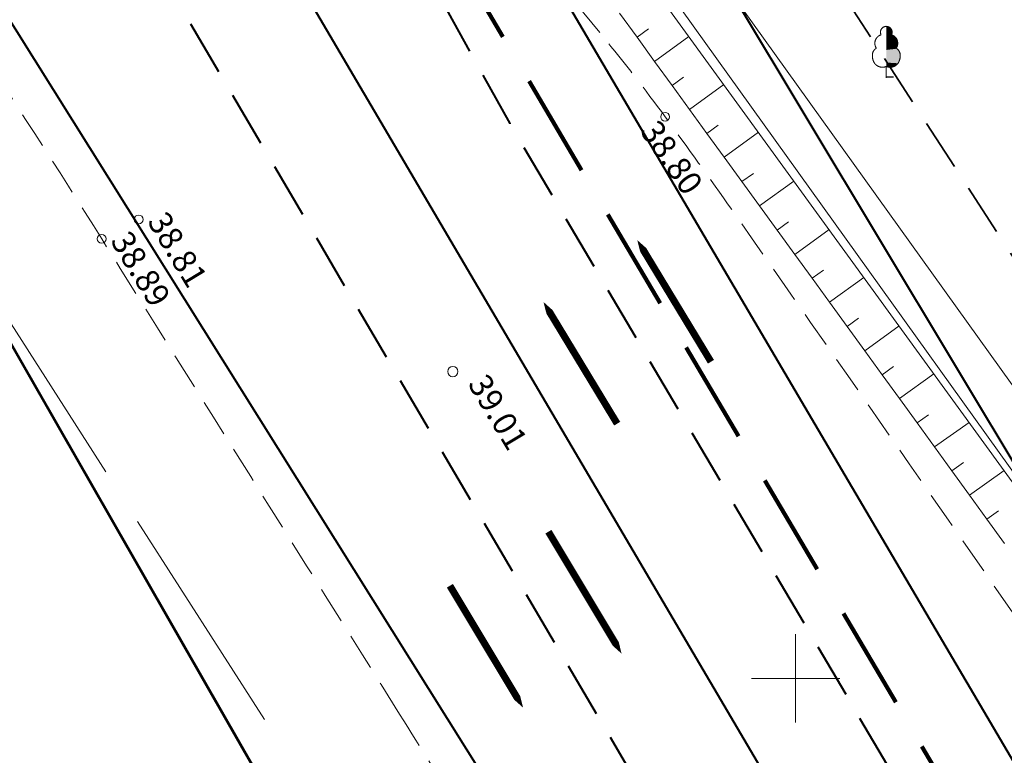
# Model space of a CAD drawing. Extents: x 546141 to 546867, y 6584917 to 6585904.
# Drawn here: x 546224 to 546257, y 6585147 to 6585172 of the extents above; entities that cross this region are included whole.
import ezdxf
from ezdxf.enums import TextEntityAlignment as Align

# ---------------------------------------------------------------- set-up
doc = ezdxf.new("R2010")
doc.units = 0
doc.header["$MEASUREMENT"] = 0
for name, pattern in [('DASHED', [0.75, 0.5, -0.25]), ('DASHEDX5', [1.875, 1.25, -0.625]), ('DASHEDX7', [5.25, 3.5, -1.75]), ('SIDEKAABEL', [20, 8, -2, 8, -2])]:
    doc.linetypes.add(name, pattern=pattern)
doc.layers.get('0').update_dxf_attribs({"linetype": 'CONTINUOUS', "lineweight": 18})
for name, color, linetype, lineweight in [('12', 3, 'CONTINUOUS', 18), ('26', 7, 'CONTINUOUS', 18), ('7', 7, 'CONTINUOUS', 18), ('ASFBET', 7, 'DASHEDX5', 18), ('KAABLID_SIDE', 1, 'CONTINUOUS', 18), ('KORGUSED', 7, 'CONTINUOUS', 18), ('KRAAVID_VEED', 5, 'CONTINUOUS', 18), ('krundipiir', 1, 'CONTINUOUS', 18), ('m-KM', 7, 'CONTINUOUS', 18), ('PINNAD', 3, 'CONTINUOUS', 18), ('pl.krundid', 1, 'DASHED', 18), ('planeeritav ala', 7, 'DASHEDX7', 18), ('teekatte märgised', 7, 'CONTINUOUS', 18)]:
    doc.layers.add(name, color=color, linetype=linetype, lineweight=lineweight)
doc.styles.add('ITALICC', font='italicc', dxfattribs={"height": 0.8})

# ---------------------------------------------------------------- blocks, each defined once
blk = doc.blocks.new('16')
for p, q in [((0, 3), (0, -3)), ((-3, 0), (3, 0))]:
    blk.add_line(p, q)
blk = doc.blocks.new('kr')
at = {"layer": '7'}
blk.add_blockref('16', (0, 0), dxfattribs=at)
blk = doc.blocks.new('KRGPUNKT')
blk.add_circle((0, 0), 0.15)
blk = doc.blocks.new('A$C731B2DBE')
at = {"layer": 'm-KM', "color": 7}
blk.add_lwpolyline([(-0.047, 0.058, 0.15, 0.15, 0), (-0.047, 1.858, 0.75, 0, 0), (-0.047, 3.078, 0, 0, 0)], format="xyseb", dxfattribs=at)

msp = doc.modelspace()

# ---------------------------------------------------------------- linework, layer by layer
at = {"layer": '12', "color": 34, "lineweight": 18}
msp.add_line((546253.083, 6585170.406), (546253.083, 6585170.7904), dxfattribs=at)
at = {"layer": '12', "color": 94, "lineweight": 18}
for points in [[(546253.083, 6585172.156), (546253.0638, 6585172.153), (546253.0475, 6585172.15), (546253.0336, 6585172.1468), (546253.0219, 6585172.1436), (546253.0119, 6585172.1403), (546253.0034, 6585172.1369), (546252.9959, 6585172.1333), (546252.989, 6585172.1298), (546252.9826, 6585172.1261), (546252.9764, 6585172.1223), (546252.9706, 6585172.1184), (546252.9649, 6585172.1145), (546252.9596, 6585172.1104), (546252.9545, 6585172.1062), (546252.9496, 6585172.1019), (546252.9448, 6585172.0975), (546252.9403, 6585172.093), (546252.936, 6585172.0884), (546252.9318, 6585172.0837), (546252.9279, 6585172.0789), (546252.9241, 6585172.0741), (546252.9205, 6585172.0692), (546252.9171, 6585172.0642), (546252.9139, 6585172.0593), (546252.9109, 6585172.0543), (546252.9081, 6585172.0493), (546252.9055, 6585172.0443), (546252.903, 6585172.0392), (546252.9007, 6585172.034), (546252.8986, 6585172.0287), (546252.8966, 6585172.0232), (546252.8947, 6585172.0177), (546252.893, 6585172.0119), (546252.8915, 6585172.0061), (546252.8901, 6585172.0001), (546252.8888, 6585171.9941), (546252.8877, 6585171.9879), (546252.8868, 6585171.9818), (546252.8861, 6585171.9756), (546252.8855, 6585171.9694), (546252.8852, 6585171.9632), (546252.885, 6585171.9571), (546252.8851, 6585171.9509), (546252.8853, 6585171.9448), (546252.8857, 6585171.9387), (546252.8863, 6585171.9326), (546252.8871, 6585171.9265), (546252.8881, 6585171.9203), (546252.8893, 6585171.9142), (546252.8906, 6585171.9082), (546252.892, 6585171.9023), (546252.8934, 6585171.8966), (546252.8949, 6585171.8913), (546252.8964, 6585171.8864), (546252.8977, 6585171.8819), (546252.899, 6585171.8781), (546252.9002, 6585171.8748), (546252.9012, 6585171.8722), (546252.902, 6585171.87), (546252.9027, 6585171.8683), (546252.9032, 6585171.867), (546252.9035, 6585171.866), (546252.9036, 6585171.8653), (546252.9036, 6585171.8647), (546252.9034, 6585171.8643), (546252.9029, 6585171.8639), (546252.9022, 6585171.8636), (546252.9012, 6585171.8632), (546252.8999, 6585171.8629), (546252.8982, 6585171.8625), (546252.8962, 6585171.862), (546252.8938, 6585171.8614), (546252.8909, 6585171.8607), (546252.8877, 6585171.8598), (546252.8841, 6585171.8587), (546252.8802, 6585171.8575), (546252.876, 6585171.856), (546252.8715, 6585171.8544), (546252.8669, 6585171.8525), (546252.8621, 6585171.8504), (546252.8572, 6585171.8481), (546252.8522, 6585171.8455), (546252.8472, 6585171.8428), (546252.8421, 6585171.84), (546252.8371, 6585171.837), (546252.8322, 6585171.834), (546252.8274, 6585171.8309), (546252.8227, 6585171.8278), (546252.8183, 6585171.8247), (546252.814, 6585171.8216), (546252.8099, 6585171.8185), (546252.8058, 6585171.8153), (546252.8019, 6585171.8121), (546252.798, 6585171.8087), (546252.7942, 6585171.8053), (546252.7904, 6585171.8017), (546252.7865, 6585171.798), (546252.7827, 6585171.7942), (546252.7788, 6585171.7903), (546252.775, 6585171.7862), (546252.7713, 6585171.7821), (546252.7676, 6585171.778), (546252.764, 6585171.7738), (546252.7605, 6585171.7695), (546252.7571, 6585171.7653), (546252.7539, 6585171.7611), (546252.7507, 6585171.7568), (546252.7477, 6585171.7525), (546252.7447, 6585171.748), (546252.7418, 6585171.7435), (546252.7389, 6585171.7389), (546252.7361, 6585171.7341), (546252.7333, 6585171.7291), (546252.7305, 6585171.7241), (546252.7278, 6585171.7189), (546252.7252, 6585171.7136), (546252.7226, 6585171.7082), (546252.7202, 6585171.7029), (546252.7178, 6585171.6975), (546252.7156, 6585171.6921), (546252.7135, 6585171.6868), (546252.7116, 6585171.6815), (546252.7097, 6585171.6763), (546252.708, 6585171.671), (546252.7064, 6585171.6658), (546252.7049, 6585171.6605), (546252.7035, 6585171.6552), (546252.7022, 6585171.6499), (546252.701, 6585171.6445), (546252.6999, 6585171.6391), (546252.6989, 6585171.6336), (546252.698, 6585171.6282), (546252.6972, 6585171.6227), (546252.6964, 6585171.6172), (546252.6958, 6585171.6117), (546252.6953, 6585171.6063), (546252.6949, 6585171.6009), (546252.6945, 6585171.5955), (546252.6943, 6585171.5901), (546252.6942, 6585171.5848), (546252.6942, 6585171.5795), (546252.6942, 6585171.5742), (546252.6944, 6585171.5689), (546252.6947, 6585171.5636), (546252.695, 6585171.5583), (546252.6955, 6585171.553), (546252.696, 6585171.5477), (546252.6966, 6585171.5424), (546252.6974, 6585171.5372), (546252.6982, 6585171.5319), (546252.6991, 6585171.5267), (546252.7001, 6585171.5215), (546252.7012, 6585171.5163), (546252.7023, 6585171.5112), (546252.7036, 6585171.5061), (546252.7049, 6585171.5011), (546252.7063, 6585171.4961), (546252.7078, 6585171.4912), (546252.7093, 6585171.4864), (546252.7109, 6585171.4816), (546252.7125, 6585171.477), (546252.7142, 6585171.4725), (546252.7159, 6585171.468), (546252.7177, 6585171.4637), (546252.7195, 6585171.4594), (546252.7214, 6585171.4552), (546252.7233, 6585171.451), (546252.7252, 6585171.447), (546252.7271, 6585171.443), (546252.7291, 6585171.4391), (546252.731, 6585171.4353), (546252.7329, 6585171.4318), (546252.7347, 6585171.4285), (546252.7364, 6585171.4254), (546252.7379, 6585171.4227), (546252.7392, 6585171.4204), (546252.7404, 6585171.4185), (546252.7413, 6585171.4169), (546252.7421, 6585171.4156), (546252.7426, 6585171.4147), (546252.743, 6585171.4139), (546252.7433, 6585171.4133), (546252.7434, 6585171.4128), (546252.7433, 6585171.4124), (546252.7431, 6585171.412), (546252.7428, 6585171.4116), (546252.7422, 6585171.4111), (546252.7414, 6585171.4105), (546252.7403, 6585171.4097), (546252.7388, 6585171.4087), (546252.737, 6585171.4075), (546252.7348, 6585171.4059), (546252.7321, 6585171.404), (546252.729, 6585171.4018), (546252.7256, 6585171.3992), (546252.7219, 6585171.3964), (546252.718, 6585171.3934), (546252.714, 6585171.3901), (546252.7098, 6585171.3867), (546252.7056, 6585171.3831), (546252.7015, 6585171.3795), (546252.6974, 6585171.3757), (546252.6933, 6585171.3718), (546252.6893, 6585171.3679), (546252.6854, 6585171.3639), (546252.6816, 6585171.3598), (546252.6779, 6585171.3557), (546252.6743, 6585171.3515), (546252.6708, 6585171.3474), (546252.6674, 6585171.3431), (546252.6642, 6585171.3389), (546252.661, 6585171.3346), (546252.6579, 6585171.3302), (546252.655, 6585171.3257), (546252.652, 6585171.3211), (546252.6492, 6585171.3163), (546252.6464, 6585171.3115), (546252.6436, 6585171.3065), (546252.641, 6585171.3014), (546252.6384, 6585171.2961), (546252.6359, 6585171.2908), (546252.6334, 6585171.2854), (546252.6311, 6585171.28), (546252.6289, 6585171.2744), (546252.6269, 6585171.2688), (546252.6249, 6585171.2632), (546252.6231, 6585171.2576), (546252.6214, 6585171.2519), (546252.6198, 6585171.2461), (546252.6183, 6585171.2404), (546252.617, 6585171.2346), (546252.6158, 6585171.2288), (546252.6148, 6585171.2231), (546252.6138, 6585171.2172), (546252.613, 6585171.2114), (546252.6123, 6585171.2055), (546252.6116, 6585171.1995), (546252.6111, 6585171.1934), (546252.6106, 6585171.1872), (546252.6103, 6585171.1808), (546252.61, 6585171.1743), (546252.6097, 6585171.1677), (546252.6096, 6585171.1609), (546252.6095, 6585171.1542), (546252.6095, 6585171.1473), (546252.6096, 6585171.1405), (546252.6098, 6585171.1337), (546252.61, 6585171.127), (546252.6104, 6585171.1204), (546252.6109, 6585171.1138), (546252.6115, 6585171.1074), (546252.6121, 6585171.101), (546252.6129, 6585171.0947), (546252.6137, 6585171.0885), (546252.6146, 6585171.0824), (546252.6156, 6585171.0763), (546252.6166, 6585171.0703), (546252.6178, 6585171.0643), (546252.619, 6585171.0584), (546252.6202, 6585171.0526), (546252.6215, 6585171.0468), (546252.6229, 6585171.0411), (546252.6244, 6585171.0354), (546252.6259, 6585171.0297), (546252.6275, 6585171.0241), (546252.6292, 6585171.0184), (546252.6309, 6585171.0128), (546252.6327, 6585171.0073), (546252.6346, 6585171.0017), (546252.6365, 6585170.9961), (546252.6385, 6585170.9904), (546252.6407, 6585170.9848), (546252.6429, 6585170.9791), (546252.6451, 6585170.9734), (546252.6475, 6585170.9677), (546252.65, 6585170.962), (546252.6526, 6585170.9563), (546252.6552, 6585170.9507), (546252.658, 6585170.945), (546252.6609, 6585170.9395), (546252.6639, 6585170.934), (546252.6671, 6585170.9285), (546252.6703, 6585170.9232), (546252.6736, 6585170.9179), (546252.6769, 6585170.9127), (546252.6803, 6585170.9077), (546252.6838, 6585170.9028), (546252.6873, 6585170.898), (546252.6908, 6585170.8934), (546252.6943, 6585170.889), (546252.6978, 6585170.8846), (546252.7014, 6585170.8804), (546252.7051, 6585170.8762), (546252.7088, 6585170.8722), (546252.7126, 6585170.8682), (546252.7164, 6585170.8642), (546252.7203, 6585170.8603), (546252.7244, 6585170.8565), (546252.7285, 6585170.8527), (546252.7328, 6585170.8489), (546252.7371, 6585170.8451), (546252.7416, 6585170.8414), (546252.7462, 6585170.8377), (546252.7509, 6585170.8341), (546252.7558, 6585170.8305), (546252.7608, 6585170.8269), (546252.7659, 6585170.8234), (546252.7711, 6585170.82), (546252.7764, 6585170.8166), (546252.7818, 6585170.8133), (546252.7872, 6585170.8101), (546252.7926, 6585170.807), (546252.7981, 6585170.8041), (546252.8035, 6585170.8012), (546252.809, 6585170.7985), (546252.8145, 6585170.7959), (546252.8201, 6585170.7934), (546252.8256, 6585170.791), (546252.8311, 6585170.7888), (546252.8366, 6585170.7866), (546252.8422, 6585170.7846), (546252.8477, 6585170.7827), (546252.8533, 6585170.7809), (546252.8589, 6585170.7792), (546252.8645, 6585170.7776), (546252.8702, 6585170.7761), (546252.876, 6585170.7747), (546252.8819, 6585170.7733), (546252.8879, 6585170.7721), (546252.8939, 6585170.771), (546252.9, 6585170.7699), (546252.9061, 6585170.769), (546252.9122, 6585170.7682), (546252.9182, 6585170.7674), (546252.9242, 6585170.7668), (546252.93, 6585170.7663), (546252.9358, 6585170.7659), (546252.9414, 6585170.7656), (546252.9469, 6585170.7654), (546252.9522, 6585170.7653), (546252.9575, 6585170.7652), (546252.9626, 6585170.7653), (546252.9675, 6585170.7654), (546252.9724, 6585170.7656), (546252.9771, 6585170.7659), (546252.9818, 6585170.7662), (546252.9864, 6585170.7666), (546252.9911, 6585170.7671), (546252.9958, 6585170.7677), (546253.0007, 6585170.7684), (546253.0057, 6585170.7692), (546253.011, 6585170.7701), (546253.0166, 6585170.7711), (546253.0226, 6585170.7724), (546253.0294, 6585170.7739), (546253.0372, 6585170.7759), (546253.0462, 6585170.7785), (546253.0567, 6585170.7817), (546253.0689, 6585170.7856), (546253.083, 6585170.7904)], [(546253.083, 6585172.156), (546253.1022, 6585172.153), (546253.1185, 6585172.15), (546253.1324, 6585172.1468), (546253.1441, 6585172.1436), (546253.1541, 6585172.1403), (546253.1626, 6585172.1369), (546253.1701, 6585172.1333), (546253.177, 6585172.1298), (546253.1834, 6585172.1261), (546253.1896, 6585172.1223), (546253.1954, 6585172.1184), (546253.2011, 6585172.1145), (546253.2064, 6585172.1104), (546253.2115, 6585172.1062), (546253.2164, 6585172.1019), (546253.2212, 6585172.0975), (546253.2257, 6585172.093), (546253.23, 6585172.0884), (546253.2342, 6585172.0837), (546253.2381, 6585172.0789), (546253.2419, 6585172.0741), (546253.2455, 6585172.0692), (546253.2489, 6585172.0642), (546253.2521, 6585172.0593), (546253.2551, 6585172.0543), (546253.2579, 6585172.0493), (546253.2605, 6585172.0443), (546253.263, 6585172.0392), (546253.2653, 6585172.034), (546253.2674, 6585172.0287), (546253.2694, 6585172.0232), (546253.2713, 6585172.0177), (546253.273, 6585172.0119), (546253.2745, 6585172.0061), (546253.2759, 6585172.0001), (546253.2772, 6585171.9941), (546253.2783, 6585171.9879), (546253.2792, 6585171.9818), (546253.2799, 6585171.9756), (546253.2805, 6585171.9694), (546253.2808, 6585171.9632), (546253.281, 6585171.9571), (546253.2809, 6585171.9509), (546253.2807, 6585171.9448), (546253.2803, 6585171.9387), (546253.2797, 6585171.9326), (546253.2789, 6585171.9265), (546253.2779, 6585171.9203), (546253.2767, 6585171.9142), (546253.2754, 6585171.9082), (546253.274, 6585171.9023), (546253.2726, 6585171.8966), (546253.2711, 6585171.8913), (546253.2696, 6585171.8864), (546253.2683, 6585171.8819), (546253.267, 6585171.8781), (546253.2658, 6585171.8748), (546253.2648, 6585171.8722), (546253.264, 6585171.87), (546253.2633, 6585171.8683), (546253.2628, 6585171.867), (546253.2625, 6585171.866), (546253.2624, 6585171.8653), (546253.2624, 6585171.8647), (546253.2626, 6585171.8643), (546253.2631, 6585171.8639), (546253.2638, 6585171.8636), (546253.2648, 6585171.8632), (546253.2661, 6585171.8629), (546253.2678, 6585171.8625), (546253.2698, 6585171.862), (546253.2722, 6585171.8614), (546253.2751, 6585171.8607), (546253.2783, 6585171.8598), (546253.2819, 6585171.8587), (546253.2858, 6585171.8575), (546253.29, 6585171.856), (546253.2945, 6585171.8544), (546253.2991, 6585171.8525), (546253.3039, 6585171.8504), (546253.3088, 6585171.8481), (546253.3138, 6585171.8455), (546253.3188, 6585171.8428), (546253.3239, 6585171.84), (546253.3289, 6585171.837), (546253.3338, 6585171.834), (546253.3386, 6585171.8309), (546253.3433, 6585171.8278), (546253.3477, 6585171.8247), (546253.352, 6585171.8216), (546253.3561, 6585171.8185), (546253.3602, 6585171.8153), (546253.3641, 6585171.8121), (546253.368, 6585171.8087), (546253.3718, 6585171.8053), (546253.3756, 6585171.8017), (546253.3795, 6585171.798), (546253.3833, 6585171.7942), (546253.3872, 6585171.7903), (546253.391, 6585171.7862), (546253.3947, 6585171.7821), (546253.3984, 6585171.778), (546253.402, 6585171.7738), (546253.4055, 6585171.7695), (546253.4089, 6585171.7653), (546253.4121, 6585171.7611), (546253.4153, 6585171.7568), (546253.4183, 6585171.7525), (546253.4213, 6585171.748), (546253.4242, 6585171.7435), (546253.4271, 6585171.7389), (546253.4299, 6585171.7341), (546253.4327, 6585171.7291), (546253.4355, 6585171.7241), (546253.4382, 6585171.7189), (546253.4408, 6585171.7136), (546253.4434, 6585171.7082), (546253.4458, 6585171.7029), (546253.4482, 6585171.6975), (546253.4504, 6585171.6921), (546253.4525, 6585171.6868), (546253.4544, 6585171.6815), (546253.4563, 6585171.6763), (546253.458, 6585171.671), (546253.4596, 6585171.6658), (546253.4611, 6585171.6605), (546253.4625, 6585171.6552), (546253.4638, 6585171.6499), (546253.465, 6585171.6445), (546253.4661, 6585171.6391), (546253.4671, 6585171.6336), (546253.468, 6585171.6282), (546253.4688, 6585171.6227), (546253.4696, 6585171.6172), (546253.4702, 6585171.6117), (546253.4707, 6585171.6063), (546253.4711, 6585171.6009), (546253.4715, 6585171.5955), (546253.4717, 6585171.5901), (546253.4718, 6585171.5848), (546253.4718, 6585171.5795), (546253.4718, 6585171.5742), (546253.4716, 6585171.5689), (546253.4713, 6585171.5636), (546253.471, 6585171.5583), (546253.4705, 6585171.553), (546253.47, 6585171.5477), (546253.4694, 6585171.5424), (546253.4686, 6585171.5372), (546253.4678, 6585171.5319), (546253.4669, 6585171.5267), (546253.4659, 6585171.5215), (546253.4648, 6585171.5163), (546253.4637, 6585171.5112), (546253.4624, 6585171.5061), (546253.4611, 6585171.5011), (546253.4597, 6585171.4961), (546253.4582, 6585171.4912), (546253.4567, 6585171.4864), (546253.4551, 6585171.4816), (546253.4535, 6585171.477), (546253.4518, 6585171.4725), (546253.4501, 6585171.468), (546253.4483, 6585171.4637), (546253.4465, 6585171.4594), (546253.4446, 6585171.4552), (546253.4427, 6585171.451), (546253.4408, 6585171.447), (546253.4389, 6585171.443), (546253.4369, 6585171.4391), (546253.435, 6585171.4353), (546253.4331, 6585171.4318), (546253.4313, 6585171.4285), (546253.4296, 6585171.4254), (546253.4281, 6585171.4227), (546253.4268, 6585171.4204), (546253.4256, 6585171.4185), (546253.4247, 6585171.4169), (546253.4239, 6585171.4156), (546253.4234, 6585171.4147), (546253.423, 6585171.4139), (546253.4227, 6585171.4133), (546253.4226, 6585171.4128), (546253.4227, 6585171.4124), (546253.4229, 6585171.412), (546253.4232, 6585171.4116), (546253.4238, 6585171.4111), (546253.4246, 6585171.4105), (546253.4257, 6585171.4097), (546253.4272, 6585171.4087), (546253.429, 6585171.4075), (546253.4312, 6585171.4059), (546253.4339, 6585171.404), (546253.437, 6585171.4018), (546253.4404, 6585171.3992), (546253.4441, 6585171.3964), (546253.448, 6585171.3934), (546253.452, 6585171.3901), (546253.4562, 6585171.3867), (546253.4604, 6585171.3831), (546253.4645, 6585171.3795), (546253.4686, 6585171.3757), (546253.4727, 6585171.3718), (546253.4767, 6585171.3679), (546253.4806, 6585171.3639), (546253.4844, 6585171.3598), (546253.4881, 6585171.3557), (546253.4917, 6585171.3515), (546253.4952, 6585171.3474), (546253.4986, 6585171.3431), (546253.5018, 6585171.3389), (546253.505, 6585171.3346), (546253.5081, 6585171.3302), (546253.511, 6585171.3257), (546253.514, 6585171.3211), (546253.5168, 6585171.3163), (546253.5196, 6585171.3115), (546253.5224, 6585171.3065), (546253.525, 6585171.3014), (546253.5276, 6585171.2961), (546253.5301, 6585171.2908), (546253.5326, 6585171.2854), (546253.5349, 6585171.28), (546253.5371, 6585171.2744), (546253.5391, 6585171.2688), (546253.5411, 6585171.2632), (546253.5429, 6585171.2576), (546253.5446, 6585171.2519), (546253.5462, 6585171.2461), (546253.5477, 6585171.2404), (546253.549, 6585171.2346), (546253.5502, 6585171.2288), (546253.5512, 6585171.2231), (546253.5522, 6585171.2172), (546253.553, 6585171.2114), (546253.5537, 6585171.2055), (546253.5544, 6585171.1995), (546253.5549, 6585171.1934), (546253.5554, 6585171.1872), (546253.5557, 6585171.1808), (546253.556, 6585171.1743), (546253.5563, 6585171.1677), (546253.5564, 6585171.1609), (546253.5565, 6585171.1542), (546253.5565, 6585171.1473), (546253.5564, 6585171.1405), (546253.5562, 6585171.1337), (546253.556, 6585171.127), (546253.5556, 6585171.1204), (546253.5551, 6585171.1138), (546253.5545, 6585171.1074), (546253.5539, 6585171.101), (546253.5531, 6585171.0947), (546253.5523, 6585171.0885), (546253.5514, 6585171.0824), (546253.5504, 6585171.0763), (546253.5494, 6585171.0703), (546253.5482, 6585171.0643), (546253.547, 6585171.0584), (546253.5458, 6585171.0526), (546253.5445, 6585171.0468), (546253.5431, 6585171.0411), (546253.5416, 6585171.0354), (546253.5401, 6585171.0297), (546253.5385, 6585171.0241), (546253.5368, 6585171.0184), (546253.5351, 6585171.0128), (546253.5333, 6585171.0073), (546253.5314, 6585171.0017), (546253.5295, 6585170.9961), (546253.5275, 6585170.9904), (546253.5253, 6585170.9848), (546253.5231, 6585170.9791), (546253.5209, 6585170.9734), (546253.5185, 6585170.9677), (546253.516, 6585170.962), (546253.5134, 6585170.9563), (546253.5108, 6585170.9507), (546253.508, 6585170.945), (546253.5051, 6585170.9395), (546253.5021, 6585170.934), (546253.4989, 6585170.9285), (546253.4957, 6585170.9232), (546253.4924, 6585170.9179), (546253.4891, 6585170.9127), (546253.4857, 6585170.9077), (546253.4822, 6585170.9028), (546253.4787, 6585170.898), (546253.4752, 6585170.8934), (546253.4717, 6585170.889), (546253.4682, 6585170.8846), (546253.4646, 6585170.8804), (546253.4609, 6585170.8762), (546253.4572, 6585170.8722), (546253.4534, 6585170.8682), (546253.4496, 6585170.8642), (546253.4457, 6585170.8603), (546253.4416, 6585170.8565), (546253.4375, 6585170.8527), (546253.4332, 6585170.8489), (546253.4289, 6585170.8451), (546253.4244, 6585170.8414), (546253.4198, 6585170.8377), (546253.4151, 6585170.8341), (546253.4102, 6585170.8305), (546253.4052, 6585170.8269), (546253.4001, 6585170.8234), (546253.3949, 6585170.82), (546253.3896, 6585170.8166), (546253.3842, 6585170.8133), (546253.3788, 6585170.8101), (546253.3734, 6585170.807), (546253.3679, 6585170.8041), (546253.3625, 6585170.8012), (546253.357, 6585170.7985), (546253.3515, 6585170.7959), (546253.3459, 6585170.7934), (546253.3404, 6585170.791), (546253.3349, 6585170.7888), (546253.3294, 6585170.7866), (546253.3238, 6585170.7846), (546253.3183, 6585170.7827), (546253.3127, 6585170.7809), (546253.3071, 6585170.7792), (546253.3015, 6585170.7776), (546253.2958, 6585170.7761), (546253.29, 6585170.7747), (546253.2841, 6585170.7733), (546253.2781, 6585170.7721), (546253.2721, 6585170.771), (546253.266, 6585170.7699), (546253.2599, 6585170.769), (546253.2538, 6585170.7682), (546253.2478, 6585170.7674), (546253.2418, 6585170.7668), (546253.236, 6585170.7663), (546253.2302, 6585170.7659), (546253.2246, 6585170.7656), (546253.2191, 6585170.7654), (546253.2138, 6585170.7653), (546253.2085, 6585170.7652), (546253.2034, 6585170.7653), (546253.1985, 6585170.7654), (546253.1936, 6585170.7656), (546253.1889, 6585170.7659), (546253.1842, 6585170.7662), (546253.1796, 6585170.7666), (546253.1749, 6585170.7671), (546253.1702, 6585170.7677), (546253.1653, 6585170.7684), (546253.1603, 6585170.7692), (546253.155, 6585170.7701), (546253.1494, 6585170.7711), (546253.1434, 6585170.7724), (546253.1366, 6585170.7739), (546253.1288, 6585170.7759), (546253.1198, 6585170.7785), (546253.1093, 6585170.7817), (546253.0971, 6585170.7856), (546253.083, 6585170.7904)]]:
    msp.add_lwpolyline(points, dxfattribs=at)
at = {"layer": '12', "color": 86, "lineweight": 18}
for points in [[(546253.083, 6585172.156), (546253.1278, 6585172.1479), (546253.083, 6585172.1249), (546253.1797, 6585172.1282)], [(546253.083, 6585172.1249), (546253.1797, 6585172.1282), (546253.083, 6585172.0899), (546253.2252, 6585172.0934)], [(546253.083, 6585172.0899), (546253.2252, 6585172.0934), (546253.083, 6585172.0081), (546253.2681, 6585172.0269)], [(546253.083, 6585172.0081), (546253.2681, 6585172.0269), (546253.083, 6585171.9477), (546253.2807, 6585171.9461)], [(546253.083, 6585171.9477), (546253.2807, 6585171.9461), (546253.083, 6585171.8952), (546253.2732, 6585171.8992)], [(546253.083, 6585171.8952), (546253.2732, 6585171.8992), (546253.083, 6585171.8554), (546253.2624, 6585171.8647)], [(546253.083, 6585171.8554), (546253.2624, 6585171.8647), (546253.083, 6585171.8101), (546253.3006, 6585171.8519)], [(546253.083, 6585171.8101), (546253.3006, 6585171.8519), (546253.083, 6585171.7783), (546253.3756, 6585171.8018)], [(546253.083, 6585171.7783), (546253.3756, 6585171.8018), (546253.083, 6585171.737), (546253.4275, 6585171.7381)], [(546253.083, 6585171.737), (546253.4275, 6585171.7381), (546253.083, 6585171.6742), (546253.46, 6585171.6643)], [(546253.083, 6585171.6742), (546253.46, 6585171.6643), (546253.083, 6585171.5797), (546253.4716, 6585171.5701)], [(546253.083, 6585171.5797), (546253.4716, 6585171.5701), (546253.083, 6585171.493), (546253.4543, 6585171.4793)], [(546253.083, 6585171.493), (546253.4543, 6585171.4793), (546253.083, 6585171.4421), (546253.4358, 6585171.4369)], [(546253.083, 6585171.4421), (546253.4358, 6585171.4369), (546253.083, 6585171.4048), (546253.4227, 6585171.4124)], [(546253.083, 6585171.4048), (546253.4227, 6585171.4124), (546253.083, 6585171.3532), (546253.4453, 6585171.3955)], [(546253.083, 6585171.3532), (546253.4453, 6585171.3955), (546253.083, 6585171.3221), (546253.5047, 6585171.335)], [(546253.083, 6585171.3221), (546253.5047, 6585171.335), (546253.083, 6585171.2562), (546253.5493, 6585171.233)], [(546253.083, 6585171.2562), (546253.5493, 6585171.233), (546253.083, 6585171.1536), (546253.5565, 6585171.1489)], [(546253.083, 6585171.1536), (546253.5565, 6585171.1489), (546253.083, 6585171.0909), (546253.5504, 6585171.0765)], [(546253.083, 6585171.0909), (546253.5504, 6585171.0765), (546253.083, 6585171.0042), (546253.5248, 6585170.9835)], [(546253.083, 6585171.0042), (546253.5248, 6585170.9835), (546253.083, 6585170.924), (546253.4798, 6585170.8995)], [(546253.083, 6585170.924), (546253.4798, 6585170.8995), (546253.083, 6585170.8953), (546253.4019, 6585170.8246)], [(546253.083, 6585170.8953), (546253.4019, 6585170.8246), (546253.083, 6585170.8763), (546253.2979, 6585170.7766)], [(546253.083, 6585170.8763), (546253.2979, 6585170.7766), (546253.083, 6585170.8612), (546253.1774, 6585170.7669)], [(546253.083, 6585170.8612), (546253.1774, 6585170.7669), (546253.083, 6585170.846), (546253.1079, 6585170.7821)], [(546253.083, 6585170.846), (546253.1079, 6585170.7821), (546253.083, 6585170.7904)]]:
    msp.add_solid(points, dxfattribs=at)
at = {"layer": '12', "color": 34, "lineweight": 18}
msp.add_solid([(546253.083, 6585170.456), (546253.333, 6585170.456), (546253.083, 6585170.406), (546253.333, 6585170.406)], dxfattribs=at)
at = {"layer": '26', "color": 1, "linetype": 'Continuous', "lineweight": 50}
msp.add_lwpolyline([(546321.82, 6584977.11), (546265.82, 6585075.25), (546271.19, 6585077.85), (546211.72, 6585181.64), (546179.9514, 6585046.4593)], dxfattribs=at)
msp.add_lwpolyline([(546321.82, 6584977.11), (546265.82, 6585075.25), (546271.19, 6585077.85), (546211.72, 6585181.64), (546179.9514, 6585046.4593)], dxfattribs=at)
msp.add_lwpolyline([(546321.82, 6584977.11), (546265.82, 6585075.25), (546271.19, 6585077.85), (546211.72, 6585181.64), (546179.9514, 6585046.4593)], dxfattribs=at)
msp.add_lwpolyline([(546321.82, 6584977.11), (546265.82, 6585075.25), (546271.19, 6585077.85), (546211.72, 6585181.64), (546179.9514, 6585046.4593)], dxfattribs=at)
msp.add_lwpolyline([(546321.82, 6584977.11), (546265.82, 6585075.25), (546271.19, 6585077.85), (546211.72, 6585181.64), (546179.9514, 6585046.4593)], dxfattribs=at)
msp.add_lwpolyline([(546321.82, 6584977.11), (546265.82, 6585075.25), (546271.19, 6585077.85), (546211.72, 6585181.64), (546179.9514, 6585046.4593)], dxfattribs=at)
at = {"layer": 'ASFBET'}
msp.add_lwpolyline([(546349.864, 6585110.821, -0.0083325), (546342.3171, 6585109.8982, -0.0124271), (546337.235, 6585109.49, -0.0003512), (546331.1937, 6585109.1598, -0.0029286), (546330.469, 6585109.125, -0.0103255), (546326.3913, 6585109.0372, -0.0043973), (546316.815, 6585109.113, -0.0179748), (546311.3215, 6585109.4025, -0.0146839), (546304.635, 6585110.195, -0.0463666), (546299.1932, 6585111.5267, -0.0287067), (546290.835, 6585114.963, -0.0306032), (546283.3873, 6585119.1158, -0.049437), (546279.239, 6585122.393, -0.0197372), (546275.0807, 6585126.734, -0.0283274), (546272.486, 6585130.024, -0.006671), (546266.1721, 6585139.2965, 0.0054961), (546258.535, 6585150.569, 0.0011421), (546247.8297, 6585165.9272, 0.0055065), (546245.567, 6585169.083, 0.0128543), (546243.4563, 6585171.8096, -0.0026982), (546233.141, 6585184.59, -0.0074863), (546228.7469, 6585190.267, -0.0040378), (546220.845, 6585200.977)], format="xyb", dxfattribs=at)
at = {"layer": 'ASFBET', "lineweight": 18}
msp.add_lwpolyline([(546212.713, 6585185.682, -0.0030968), (546221.8303, 6585172.0674, -0.0059816), (546226.422, 6585164.934, -0.0000547), (546236.5464, 6585148.7801, 0.0002495), (546238.767, 6585145.24, 0.0004495), (546244.9527, 6585135.4095, -0.0004098), (546251.738, 6585124.628, -0.0063736), (546258.3035, 6585113.8748, -0.0078094), (546263.411, 6585104.95, -0.0074637), (546265.6352, 6585100.7725, -0.0045255), (546269.137, 6585093.797, -0.0170387), (546272.7017, 6585085.8603, 0.0248212), (546275.234, 6585080.449, 0.005289), (546278.5532, 6585074.3428, 0.0020325), (546287.422, 6585058.582, 0.0003826), (546298.8589, 6585038.4851, 0.0035374), (546300.113, 6585036.321, 0.0002373), (546305.6952, 6585026.8539, -0.0001715), (546313.42, 6585013.757, -0.00002), (546315.2362, 6585010.6751, -0.0000486), (546315.985, 6585009.404, -0.0056741)], format="xyb", dxfattribs=at)
for centre, radius, start, end in [((547422.4488, 6586133.9496), 1521.7545, 218.5984607, 219.2168435), ((546191.4921, 6585129.4032), 67.0715, 36.271021, 39.216843), ((546103.4236, 6585064.7789), 176.3068, 35.009048, 36.271021), ((542891.4666, 6582814.9864), 4097.816, 34.74729, 35.009048)]:
    msp.add_arc(centre, radius, start, end, dxfattribs=at)
at = {"layer": 'KAABLID_SIDE', "color": 4, "linetype": 'SIDEKAABEL', "lineweight": 18}
msp.add_lwpolyline([(546231.9572, 6585148.5959), (546216.597, 6585172.5773), (546208.5272, 6585185.2216), (546207.6109, 6585186.7201)], dxfattribs=at)
at = {"layer": 'KORGUSED', "color": 7, "linetype": 'Continuous', "lineweight": 18}
msp.add_circle((546238.354, 6585160.422, 39.009), 0.175, dxfattribs=at)
at = {"layer": 'KRAAVID_VEED', "linetype": 'Continuous', "lineweight": 18}
for points in [[(546276.8567, 6585128.5544), (546262.8668, 6585149.3882), (546230.1787, 6585194.9759)], [(546278.268, 6585129.5021), (546264.2636, 6585150.3576), (546245.8668, 6585176.0143)]]:
    msp.add_lwpolyline(points, dxfattribs=at)
at = {"layer": 'krundipiir', "color": 1, "linetype": 'Continuous', "lineweight": 50}
msp.add_line((546271.19, 6585077.85), (546211.72, 6585181.64), dxfattribs=at)
at = {"layer": 'PINNAD', "color": 3, "linetype": 'Continuous', "lineweight": 18}
for p, q in [((546244.6151, 6585171.7844), (546245.0028, 6585172.067)), ((546245.2102, 6585170.9647), (546246.3736, 6585171.8121)), ((546245.8038, 6585170.1471), (546246.1917, 6585170.4295)), ((546246.3956, 6585169.3319), (546247.5595, 6585170.1786)), ((546246.9855, 6585168.5193), (546247.3736, 6585168.8014)), ((546247.5733, 6585167.7097), (546248.7378, 6585168.5556)), ((546248.177, 6585166.8782), (546248.5652, 6585167.1601)), ((546248.7779, 6585166.0505), (546249.9431, 6585166.8955)), ((546249.3759, 6585165.2268), (546249.7644, 6585165.5084)), ((546249.9707, 6585164.4075), (546251.1366, 6585165.2515)), ((546250.5621, 6585163.5929), (546250.9509, 6585163.874)), ((546251.1499, 6585162.7832), (546252.3169, 6585163.6258)), ((546251.7515, 6585161.9546), (546252.1407, 6585162.2352)), ((546252.3487, 6585161.132), (546253.5169, 6585161.9728)), ((546252.9414, 6585160.3156), (546253.331, 6585160.5956)), ((546253.5293, 6585159.5059), (546254.6988, 6585160.3449)), ((546254.1291, 6585158.6797), (546254.5192, 6585158.959)), ((546254.7233, 6585157.8612), (546255.8944, 6585158.6981)), ((546255.3116, 6585157.0508), (546255.7023, 6585157.3294)), ((546255.9103, 6585156.2262), (546257.0831, 6585157.0607)), ((546256.5022, 6585155.4109), (546256.8934, 6585155.6887))]:
    msp.add_line(p, q, dxfattribs=at)
msp.add_lwpolyline([(546274.1741, 6585132.5493), (546272.9665, 6585133.3742), (546262.6854, 6585149.344), (546244.3379, 6585174.6162), (546229.6857, 6585194.6092)], dxfattribs=at)
at = {"layer": 'PINNAD', "lineweight": 18}
msp.add_lwpolyline([(546244.0186, 6585172.606), (546244.6151, 6585171.7844), (546245.2102, 6585170.9647), (546245.8038, 6585170.1471), (546246.9855, 6585168.5193), (546247.5733, 6585167.7097), (546248.177, 6585166.8782), (546248.7779, 6585166.0505), (546249.3759, 6585165.2268), (546249.9707, 6585164.4075), (546250.5621, 6585163.5929), (546251.1499, 6585162.7832), (546251.7515, 6585161.9546), (546252.3487, 6585161.132), (546252.9414, 6585160.3156), (546253.5293, 6585159.5059), (546254.1291, 6585158.6797), (546254.7233, 6585157.8612), (546255.3116, 6585157.0508), (546255.9103, 6585156.2262), (546256.5022, 6585155.4109), (546257.1031, 6585154.5832)], dxfattribs=at)
at = {"layer": 'pl.krundid', "color": 1, "linetype": 'DASHEDX7', "lineweight": 35, "ltscale": 0.5}
msp.add_line((546285.3431, 6585121.102), (546223.4452, 6585216.7934), dxfattribs=at)
at = {"layer": 'planeeritav ala', "color": 7, "linetype": 'DASHEDX7', "lineweight": 100}
msp.add_line((546344.1705, 6584995.4901), (546214.8966, 6585214.4006), dxfattribs=at)
at = {"layer": 'teekatte märgised', "color": 7, "linetype": 'Continuous', "lineweight": 40, "ltscale": 1.5}
for p, q in [((546292.1855, 6585088.0589), (546224.6427, 6585202.8518)), ((546283.4168, 6585113.9741), (546231.5644, 6585200.406)), ((546215.8059, 6585184.3209), (546239.814, 6585145.994))]:
    msp.add_line(p, q, dxfattribs=at)
at = {"layer": 'teekatte märgised', "color": 7, "linetype": 'DASHEDX5', "lineweight": 40, "ltscale": 1.5}
for p, q in [((546240.2975, 6585168.8509), (546227.4765, 6585191.9784)), ((546268.9081, 6585105.1625), (546220.5144, 6585187.4104)), ((546288.797, 6585086.4232), (546240.2975, 6585168.8509))]:
    msp.add_line(p, q, dxfattribs=at)
at = {"layer": 'teekatte märgised', "color": 7, "linetype": 'ByBlock', "lineweight": 40, "ltscale": 1.5}
msp.add_line((546272.9033, 6585106.0407), (546223.7788, 6585189.5305), dxfattribs=at)

# ---------------------------------------------------------------- block references
at = {"lineweight": 18, "ltscale": 0.5, "xscale": 0.5, "yscale": 0.5, "zscale": 0.5}
msp.add_blockref('kr', (546250, 6585150), dxfattribs=at)
at = {"layer": 'KORGUSED', "lineweight": 18}
for p in [(546245.567, 6585169.083), (546227.678, 6585165.593), (546226.422, 6585164.934)]:
    msp.add_blockref('KRGPUNKT', p, dxfattribs=at)
at = {"layer": 'teekatte märgised', "xscale": 1.599999999685173, "yscale": 1.6, "zscale": 1.6, "rotation": 31.19706834079762}
for p in [(546247.2375, 6585160.7173), (546244.0513, 6585158.6128)]:
    msp.add_blockref('A$C731B2DBE', p, dxfattribs=at)
at = {"layer": 'teekatte märgised', "lineweight": 40, "xscale": -1.599999999685173, "yscale": 1.6, "zscale": 1.6, "rotation": 210.9719881989849}
for p in [(546241.6188, 6585155.0998), (546238.2702, 6585153.2647)]:
    msp.add_blockref('A$C731B2DBE', p, dxfattribs=at)

# ---------------------------------------------------------------- texts
at = {"layer": 'KORGUSED', "lineweight": 18, "style": 'ITALICC'}
for s, rotation, p in [('38.80', 304.69372, (546244.6858, 6585168.594)), ('38.81', 301.33595, (546227.9528, 6585165.5262)), ('38.89', 301.44185, (546226.697, 6585164.8677))]:
    msp.add_text(s, height=0.8, rotation=rotation, dxfattribs=at).set_placement(p)
at = {"layer": 'KORGUSED', "color": 7, "linetype": 'Continuous', "lineweight": 18, "style": 'ITALICC'}
msp.add_text('39.01', height=0.8, rotation=301, dxfattribs=at).set_placement((546239.529, 6585160.422, 39.009), align=Align.TOP_LEFT)

doc.saveas('drawing.dxf')
